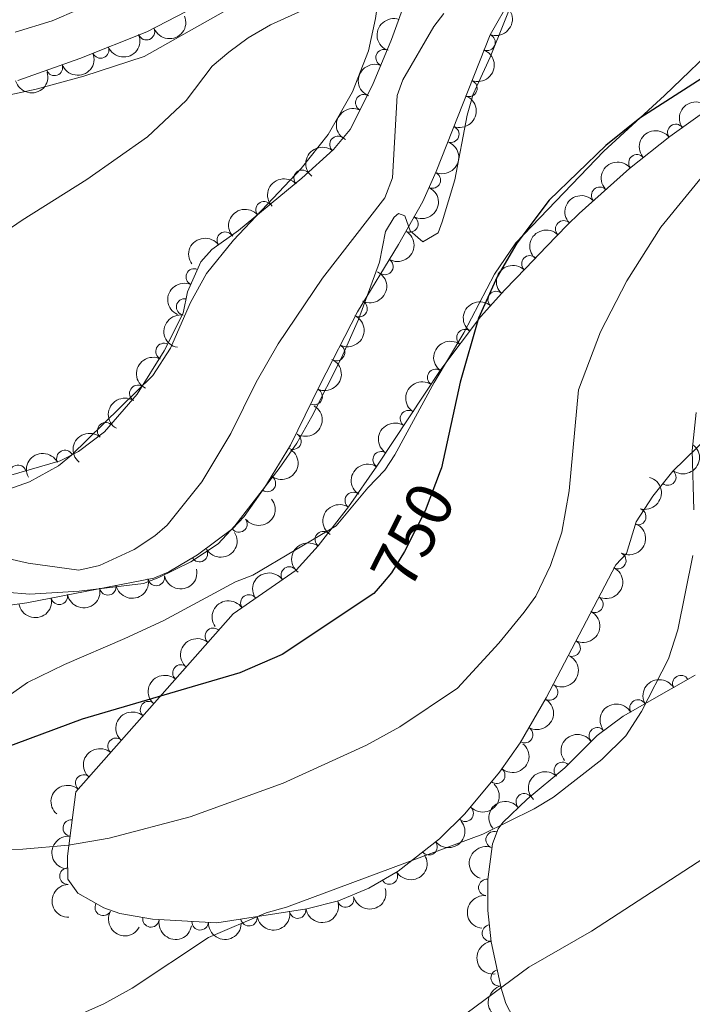
# Model space of a CAD drawing. Units: metres. Extents: x 649233 to 656193, y 693221 to 697998.
# Drawn here: x 650350 to 650452, y 697003 to 697152 of the extents above; entities that cross this region are included whole.
import ezdxf
from ezdxf.enums import TextEntityAlignment as Align

# ---------------------------------------------------------------- set-up
doc = ezdxf.new("R2010")
doc.units = ezdxf.units.M
doc.header["$MEASUREMENT"] = 0
doc.linetypes.add('DGN Style 3', pattern=[108.28142620183486, 77.34387585845347, -30.93755034338139])
doc.linetypes.add('DGN Style 5', pattern=[54.14071310091743, 23.20316275753604, -30.93755034338139])
for name, color, linetype, lineweight in [('Elementos auxiliares', 7, 'Continuous', 5), ('Entidades rústicas y varios', 7, 'Continuous', 5), ('Relieve y altimetría', 7, 'Continuous', 5), ('Textos de rotulación', 7, 'Continuous', 5)]:
    doc.layers.add(name, color=color, linetype=linetype, lineweight=lineweight)
doc.styles.add('Style-Helvetica-Narrow-Oblique', font='txt')

msp = doc.modelspace()

# ---------------------------------------------------------------- linework, layer by layer
at = {"layer": 'Elementos auxiliares', "color": 250, "linetype": 'Continuous', "lineweight": 5}
msp.add_3dface([(656193.21, 693370.9299999999), (649331.9099999999, 693221.21), (649233.1200000001, 697847.8400000001), (656089.8800000001, 697997.6100000001)], dxfattribs=at)
at = {"layer": 'Entidades rústicas y varios', "color": 92, "linetype": 'Continuous', "lineweight": 5}
for points in [[(650345.51, 697140.24, 738.0600000000001), (650352.8200000001, 697141.81, 738.28), (650360.06, 697143.79, 738.44), (650369.24, 697146.75, 739.01), (650398.56, 697163.3400000001, 739.98), (650402.53, 697164.73, 739.84), (650404.54, 697164.1000000001, 739.84), (650405.6499999999, 697161.6200000001, 740.02), (650404.3600000001, 697152.53, 740.45), (650403.3300000001, 697147.6200000001, 740.49), (650400.8600000001, 697141.4099999999, 740.72), (650397.1799999999, 697134.9299999999, 741.08), (650393.1000000001, 697129.76, 741.23), (650382.8, 697118.8700000001, 741.03), (650378.72, 697113.8, 741.2), (650376.28, 697109.4299999999, 741.32), (650373.22, 697102.49, 741.47), (650370.56, 697098.31, 741.6), (650358.2, 697086.2, 742.4300000000001), (650356.24, 697084.6200000001, 742.5600000000001), (650351.8500000001, 697082.1799999999, 742.87), (650347.6499999999, 697080.71, 743.11)], [(650551.3200000001, 697144.9099999999, 747.47), (650548.79, 697144.9299999999, 747.47), (650546.8600000001, 697145.3999999999, 747.47), (650537.1499999999, 697149.9099999999, 747.33), (650525.06, 697154.53, 747.19), (650505.53, 697159.6100000001, 747.75), (650496.3899999999, 697161.23, 748.02), (650475.74, 697162.8999999999, 748.02), (650472.0900000001, 697162.51, 748.29), (650470.44, 697161.48, 748.42), (650464.71, 697156.6699999999, 749.02), (650457.21, 697149.46, 749.66), (650448.29, 697140.8300000001, 749.95), (650439.05, 697132.3999999999, 749.83), (650425.71, 697118.45, 749.65), (650422.4299999999, 697113.71, 749.63), (650417.81, 697104.8200000001, 749.54)], [(650348.1599999999, 697065.44, 747.2), (650351.8800000001, 697065.1400000001, 747.2), (650359.3700000001, 697065.5800000001, 747.0600000000001), (650369.1499999999, 697066.74, 747.0600000000001), (650371.49, 697067.6300000001, 746.9300000000001), (650376.3200000001, 697070.02, 747.01), (650380.47, 697072.78, 747.16), (650383, 697075.47, 747.3000000000001), (650389.76, 697084.2, 747.33), (650392.4299999999, 697088.0700000001, 747.33), (650394.7, 697092.1000000001, 747.47), (650399.21, 697101.02, 747.26), (650401.78, 697106.8400000001, 747.2), (650404.97, 697115.54, 746.9300000000001), (650405.8999999999, 697120.21, 746.52), (650407.22, 697122.3500000001, 745.9300000000001), (650407.8500000001, 697122.9099999999, 745.84), (650408.8500000001, 697122.5900000001, 745.97), (650409.6499999999, 697120.28, 746.44), (650411.5700000001, 697118.6400000001, 746.9300000000001), (650413.8800000001, 697120.01, 747.74), (650414.52, 697121.6799999999, 748.02), (650416.4199999999, 697128.03, 748.02), (650418.31, 697137.8600000001, 748.23), (650419.2, 697141.05, 748.29), (650421.79, 697146.69, 748.24), (650426.26, 697157.79, 747.88)], [(650417.81, 697104.8200000001, 749.54), (650413.29, 697097.24, 749.28), (650407.3200000001, 697086.26, 748.67), (650405.8, 697083.96, 748.5600000000001), (650403.19, 697081.24, 748.5600000000001), (650398.3800000001, 697075.49, 748.19), (650385.77, 697068.01, 747.74), (650383.1200000001, 697066.97, 747.74), (650372.1100000001, 697061.05, 747.61), (650366.3200000001, 697058.3999999999, 747.95), (650357.1499999999, 697054.4199999999, 747.95), (650351.53, 697051.71, 748.37), (650343.3500000001, 697045.99, 749.27), (650334.01, 697038.24, 750.33), (650331.71, 697036.8800000001, 751.15), (650327.2, 697034.73, 751.4), (650322.1200000001, 697033.0700000001, 751.5600000000001), (650308.47, 697030.78, 751.8100000000001)]]:
    msp.add_polyline3d(points, dxfattribs=at)
at = {"layer": 'Entidades rústicas y varios', "color": 92, "linetype": 'DGN Style 3', "lineweight": 5}
for points in [[(650345.23, 697082.0800000001, 747.15), (650356.47, 697085.3800000001, 746.63), (650359.27, 697086.79, 746.53), (650363.24, 697089.79, 746.46), (650368.1699999999, 697095.49, 746.44), (650372.29, 697102.0900000001, 746.4), (650375.19, 697107.77, 746.22), (650375.8, 697111.03, 745.9), (650377.8700000001, 697115.5900000001, 745.5600000000001), (650379.53, 697117.48, 745.48), (650383.5900000001, 697120.3300000001, 745.59), (650393.21, 697128.27, 745.24), (650398.02, 697132.6699999999, 744.92), (650400.53, 697135.69, 744.65), (650403.9299999999, 697142.4299999999, 744.5500000000001), (650406.81, 697149.3400000001, 744.63), (650411.19, 697161.4099999999, 744.23)], [(650428.22, 697161.24, 748.9), (650421.8, 697150.0800000001, 748.83), (650413.6100000001, 697129.3, 748.62), (650411.55, 697124.74, 748.71), (650407.8500000001, 697118.21, 749.01), (650401.6399999999, 697107.97, 748.91), (650395.9299999999, 697096.8500000001, 748.82), (650391.48, 697087.72, 749.0500000000001), (650387.5700000001, 697081.3400000001, 749.16), (650384.4199999999, 697076.8999999999, 749.25), (650382.72, 697075.0700000001, 749.29), (650377.3200000001, 697071.0700000001, 749.5), (650372.98, 697068.51, 749.74), (650370.7, 697067.56, 749.83), (650351.4199999999, 697063.81, 749.88), (650346.3200000001, 697063.0900000001, 749.88)], [(650377.1699999999, 697154.3999999999, 741.94), (650369.6399999999, 697150.53, 741.72), (650359.48, 697146.47, 741.44), (650350.04, 697143.1300000001, 741.44)], [(650455.1100000001, 697089.21, 761.72), (650449.53, 697083.8200000001, 761.72), (650446.51, 697079.99, 761.72), (650443.99, 697076.0800000001, 761.72), (650442.51, 697071.3, 761.72), (650440.8600000001, 697069.56, 761.72), (650430.3200000001, 697049.3500000001, 761.73), (650426.3400000001, 697042.53, 761.79), (650423.23, 697038.0800000001, 761.87), (650417.97, 697031.78, 762.03), (650414.1000000001, 697027.97, 762.15), (650407.8200000001, 697023.06, 762.34), (650403.3800000001, 697020.47, 762.47), (650398.74, 697018.53, 762.6), (650393.95, 697017.3300000001, 762.71), (650380.27, 697015.19, 761.72), (650370.5, 697015.74, 761.0600000000001), (650365.5700000001, 697016.6100000001, 760.85), (650363.1300000001, 697017.46, 760.77), (650359.1599999999, 697019.7, 760.66), (650357.6499999999, 697021.8300000001, 760.6800000000001), (650357.6000000001, 697025.3400000001, 760.4), (650358.8400000001, 697035.0900000001, 758.13), (650382.74, 697062.1499999999, 753.24), (650392.3400000001, 697068.77, 752.1800000000001), (650395.6799999999, 697072.46, 751.8100000000001), (650400.29, 697078.3600000001, 751.34), (650404.5700000001, 697084.55, 750.99), (650414.31, 697099.26, 750.69), (650420.3200000001, 697107.22, 750.89), (650424.01, 697111.3500000001, 751.12), (650427.19, 697114.6400000001, 751.65), (650430.3700000001, 697117.9299999999, 751.65), (650433.56, 697121.21, 752.71), (650435.3200000001, 697122.95, 752.97), (650442.97, 697129.76, 753.27), (650449.0700000001, 697134.6100000001, 753.0600000000001), (650457.4199999999, 697140.5800000001, 752.8000000000001)], [(650425.8200000001, 696999.74, 771.8000000000001), (650424.1499999999, 697002.96, 771.27), (650423.48, 697005.28, 770.6700000000001), (650421.96, 697012.3300000001, 767.87), (650421.45, 697017.0700000001, 765.73), (650421.4299999999, 697021.8, 763.9), (650422.1399999999, 697027.19, 762.79), (650422.99, 697029.49, 763.16), (650423.7, 697030.46, 763.32), (650427.4199999999, 697033.99, 763.3000000000001), (650433.1200000001, 697038.73, 763.2), (650438.05, 697043.6300000001, 763.85), (650442.01, 697046.5900000001, 764.0500000000001), (650452.9299999999, 697052.8, 764.3000000000001)]]:
    msp.add_polyline3d(points, dxfattribs=at)
at = {"layer": 'Entidades rústicas y varios', "color": 92, "linetype": 'Continuous', "lineweight": 5, "extrusion": (-0.0922864457737298, 0.2062870663479673, 0.974129795347623)}
for centre in [(-878411.2561841261, -361001.6155830057, 84517.35599400684), (-878405.8966762511, -360996.5212155897, 84516.1017627808), (-878400.5371683761, -360991.4268481735, 84514.84753155473)]:
    msp.add_arc(centre, 2.516055640060342, 45.36446333574665, 225.9090503451193, dxfattribs=at)
at = {"layer": 'Entidades rústicas y varios', "color": 92, "linetype": 'Continuous', "lineweight": 5, "extrusion": (0.08686459655361953, 0.2086280989741678, 0.974129795347623)}
for centre in [(-332441.7977552997, -870297.1156286177, 202661.9707485128), (-332436.4397647889, -870292.0501343044, 202660.5986315191)]:
    msp.add_arc(centre, 2.516055640060342, 45.36446333574661, 225.9090503451192, dxfattribs=at)
at = {"layer": 'Entidades rústicas y varios', "color": 92, "linetype": 'Continuous', "lineweight": 5, "extrusion": (0.09788896279584644, -0.2036882244479332, 0.9741297953476229)}
msp.add_arc((888199.6161747326, 337826.1245291617, -77608.79485712948), 2.516055640060342, 45.36446333574663, 225.9090503451193, dxfattribs=at)
at = {"layer": 'Entidades rústicas y varios', "color": 92, "linetype": 'Continuous', "lineweight": 5}
for centre, radius, start, end in [((650369.5916717926, 697150.5316981275, 741.6869130004013), 1.250091938746999, 202.7481223572423, 21.9616767762377), ((650421.3190538213, 697148.9129322381, 748.8063937130819), 1.250091938746998, 249.4553250981089, 68.66887951710437), ((650362.6294310002, 697147.7495428503, 741.49504022266), 1.250091938746999, 202.7481223572423, 21.9616767762377), ((650405.6839057703, 697146.5874415871, 744.6115628977894), 1.250091938746999, 68.34040923216342, 247.5539636511588), ((650355.6083680161, 697145.1208595969, 741.44), 1.250091938746999, 200.450631374869, 19.66418579386444), ((650418.5690964267, 697141.9356288605, 748.7358819850116), 1.250091938746998, 249.4553250981089, 68.66887951710437), ((650402.6019698544, 697139.7540568572, 744.5730315129144), 1.250091938746999, 64.19745323592939, 243.4110076549248), ((650449.9855281003, 697135.2405911409, 753.0002181290299), 1.250091938746999, 36.52979438256643, 215.7433488015618), ((650415.8191390322, 697134.9583254829, 748.6653702569414), 1.250091938746998, 249.4553250981089, 68.66887951710437), ((650398.6697741584, 697133.4212761249, 744.7658652530786), 1.250091938746999, 51.2353159078416, 230.448870326837), ((650444.0836484141, 697130.6205162266, 753.1984321330111), 1.250091938746999, 39.45373851007255, 218.667292929068), ((650393.240589672, 697128.2715402923, 745.1775474151995), 1.250091938746999, 43.41721798892964, 222.6307724079251), ((650413.0055148811, 697128.0093067496, 748.6680916836756), 1.250091938746998, 246.654879514405, 65.8684339334004), ((650438.4344119306, 697125.6963164355, 753.1281993787932), 1.250091938746998, 42.64151243224958, 221.855066851245), ((650387.4594327209, 697123.4983923333, 745.414635651583), 1.250091938746999, 40.50119411074886, 219.7147485297443), ((650409.6020858735, 697121.3417711305, 748.9164726539195), 1.250091938746999, 241.4295931816371, 60.64314760063248), ((650432.9628416805, 697120.5921921642, 752.7509326344203), 1.250091938746999, 45.63876064851601, 224.8523150675114), ((650381.5581770595, 697118.8798829278, 745.562336139872), 1.250091938746999, 36.03388214574611, 215.2474365647415), ((650405.8061076512, 697114.8773422458, 748.9669293672476), 1.250091938746999, 239.7316407728929, 58.94519519188832), ((650427.8402018619, 697115.28462012, 751.65), 1.250091938746999, 46.94018450644736, 226.1537389254428), ((650376.8481434083, 697113.2917533391, 745.6459841827972), 1.250091938746998, 66.55061319167494, 245.7641676106704), ((650422.7068339819, 697109.8621599043, 751.0897208473743), 1.250091938746999, 49.18656939997098, 228.4001238189664), ((650375.3906308317, 697108.7361458822, 746.0043357160044), 1.250091938746998, 80.36773174295372, 259.5812861619492), ((650401.8815033636, 697108.4830302584, 748.905090079281), 1.250091938746998, 243.7861524441416, 62.99970686313705), ((650417.9646321931, 697104.0680325348, 750.8361381298314), 1.250091938746999, 53.91244008626149, 233.1259945052569), ((650372.2512308233, 697101.9711601061, 746.3682427626835), 1.250091938746998, 63.91896932068916, 243.1325237396846), ((650398.455685338, 697101.8113846467, 748.8510929475323), 1.250091938746998, 243.7861524441416, 62.99970686313705), ((650413.5206673262, 697098.0325574228, 750.6935804542344), 1.250091938746999, 57.45624050201594, 236.6697949210114), ((650368.2699237622, 697095.6132279562, 746.4327710883651), 1.250091938746999, 58.99200218623123, 238.2055566052266), ((650395.0660583964, 697095.1219942071, 748.8920223865371), 1.250091938746998, 244.9813648210154, 64.19491924001083), ((650409.3806555732, 697091.7800345388, 750.8210962166527), 1.250091938746999, 57.45624050201594, 236.6697949210114), ((650363.3814861705, 697089.9237600188, 746.4561721698761), 1.250091938746999, 50.1092311172927, 229.3227855362881), ((650391.8431107611, 697088.349830841, 749.0576721704554), 1.250091938746999, 239.4640007406725, 58.67755515966796), ((650357.1984597612, 697085.7249870948, 746.5644674692496), 1.250091938746998, 27.69468097336124, 206.9082353923567), ((650405.24064382, 697085.5275116549, 750.948611979071), 1.250091938746999, 57.45624050201594, 236.6697949210114), ((650350.0585295996, 697083.4772950066, 746.8714432200477), 1.250091938746999, 17.32810009331966, 196.5416545123151), ((650387.9651353143, 697081.9306707957, 749.1688987245456), 1.250091938746999, 235.6120057959724, 54.82556021496779), ((650448.7738370022, 697082.8925350297, 761.72), 1.250091938746998, 232.7099672138575, 51.9235216328529), ((650400.9980173965, 697079.3496731732, 751.2253416417796), 1.250091938746998, 56.30471423640815, 235.5182686554035), ((650444.2176376677, 697076.8811724442, 761.72), 1.250091938746998, 253.7624116120804, 72.97596603107583), ((650383.6349716107, 697075.7720366619, 749.2929856795976), 1.250091938746999, 217.4950169063456, 36.708571325341), ((650396.4444989993, 697073.4067378433, 751.6552454122617), 1.250091938746998, 52.96366025755758, 232.177214676553), ((650377.6351882229, 697071.2785690678, 749.5414959847734), 1.250091938746999, 211.5008903006398, 30.71444471963529), ((650441.1823320696, 697070.2202500689, 761.7202255818888), 1.250091938746999, 243.4230395973464, 62.63659401634183), ((650391.2912170815, 697068.0230773853, 752.183524728662), 1.250091938746999, 35.55566075367329, 214.7692151726687), ((650371.0816338337, 697067.6541044931, 749.8321792507139), 1.250091938746999, 191.9728840317165, 11.18643845071195), ((650363.7196217692, 697066.2221778727, 749.8512716056525), 1.250091938746999, 191.9728840317165, 11.18643845071195), ((650356.3576097048, 697064.7902512522, 749.8703639605911), 1.250091938746999, 191.9728840317165, 11.18643845071195), ((650385.1422651429, 697063.7828626111, 752.8624715052097), 1.250091938746999, 35.55566075367329, 214.7692151726687), ((650437.7142119205, 697063.5702777526, 761.7235160184629), 1.250091938746999, 243.4230395973464, 62.63659401634183), ((650379.743807131, 697058.7281854965, 753.6868982829809), 1.250091938746998, 49.51449621981049, 228.7280506388059), ((650434.2460917714, 697056.9203054365, 761.7268064550369), 1.250091938746999, 243.4230395973464, 62.63659401634183), ((650374.82382111, 697053.1576908634, 754.6935397743518), 1.250091938746998, 49.51449621981049, 228.7280506388059), ((650450.7536994352, 697051.5399340612, 764.2748046280858), 1.250091938746999, 30.59224251585605, 209.8057969348515), ((650430.8211923037, 697050.2475357349, 761.7316780490412), 1.250091938746998, 240.6992784726629, 59.91283289165827), ((650369.903835089, 697047.5871962302, 755.7001812657229), 1.250091938746998, 49.51449621981049, 228.7280506388059), ((650444.2354650812, 697047.8331359532, 764.1255776511131), 1.250091938746999, 30.59224251585605, 209.8057969348515), ((650427.0410876961, 697043.7700700504, 761.7886645506644), 1.250091938746998, 240.6992784726629, 59.91283289165827), ((650438.0591516742, 697043.6124823005, 763.9003838056929), 1.250091938746998, 37.74334764878551, 216.956902067781), ((650364.9838490679, 697042.016701597, 756.7068227570938), 1.250091938746998, 49.51449621981049, 228.7280506388059), ((650432.762042135, 697038.3467124705, 763.2677563267453), 1.250091938746999, 45.79130212441606, 225.0048565434115), ((650360.0638630469, 697036.4462069639, 757.7134642484648), 1.250091938746998, 49.51449621981049, 228.7280506388059), ((650422.8012605058, 697037.5969326005, 761.9069285122703), 1.250091938746998, 231.1069594678944, 50.32051388688977), ((650426.9657880382, 697033.5869120762, 763.2913442378607), 1.250091938746999, 40.71235878809815, 219.9259132070936), ((650418.0012516091, 697031.8381457636, 762.0561971538566), 1.250091938746998, 225.5185473684998, 44.73210178749527), ((650358.1613600387, 697029.5992763885, 759.1193922889943), 1.250091938746998, 83.71822409538632, 262.9317785143817), ((650422.3981577274, 697027.8322620478, 763.0828227188262), 1.250091938746999, 70.68360245044379, 249.8971568694392), ((650412.5090574243, 697026.7508917782, 762.227531034849), 1.250091938746998, 218.9861336507867, 38.19968806978213), ((650357.6629831474, 697022.2883450044, 760.5438619689048), 1.250091938746999, 91.78228553494601, 270.9958399539414), ((650406.4882451044, 697022.3057301221, 762.4102843001264), 1.250091938746999, 211.2225987028897, 30.43615312188508), ((650421.2877147228, 697020.570441433, 763.8977465531932), 1.250091938746998, 83.46205475928639, 262.6756091782818), ((650399.8425439771, 697018.8263246627, 762.6023867344974), 1.250091938746998, 195.0305463505608, 14.24410076955628), ((650363.023041222, 697017.5427512133, 760.7366389446063), 1.250091938746998, 151.533090930171, 330.7466453491664), ((650392.5514777265, 697017.1309728932, 762.5197325098218), 1.250091938746998, 189.8570415843025, 9.070596003297915), ((650370.2783148838, 697015.7989326664, 760.9980341210179), 1.250091938746999, 170.9581817379191, 350.1717361569145), ((650377.7461233367, 697015.3516222711, 761.4652111935811), 1.250091938746998, 177.7441090398782, 356.9576634588736), ((650385.1604618183, 697015.9747759604, 761.9848563585721), 1.250091938746998, 189.8570415843025, 9.070596003297915), ((650421.8388672213, 697013.6381998952, 766.7198202855362), 1.250091938746999, 97.10727215623722, 276.3208265752326), ((650423.163964442, 697006.8383940139, 769.5679193045206), 1.250091938746998, 103.1330515565381, 282.3466059755336)]:
    msp.add_arc(centre, radius, start, end, dxfattribs=at)
at = {"layer": 'Entidades rústicas y varios', "color": 92, "linetype": 'Continuous', "lineweight": 5, "extrusion": (0.09515826156546175, 0.2049781624267263, 0.974129795347623)}
msp.add_arc((-296342.3282243361, -882568.9999629704, 205508.6828150859), 2.516055640060342, 45.36446333574663, 225.9090503451192, dxfattribs=at)
at = {"layer": 'Entidades rústicas y varios', "color": 92, "linetype": 'Continuous', "lineweight": 5, "extrusion": (0.08825509720003506, -0.2080436964539195, 0.9741297953476231)}
msp.add_arc((871010.1917296725, 377918.9445414223, -86909.79875022866), 2.516055640060343, 45.36446333574664, 225.9090503451193, dxfattribs=at)
at = {"layer": 'Entidades rústicas y varios', "color": 92, "linetype": 'Continuous', "lineweight": 5, "extrusion": (0.1118643785279247, 0.1963606443067436, 0.9741297953476229)}
msp.add_arc((-220001.6657822588, -903500.8322295027, 210364.677498823), 2.516055640060341, 45.36446333574665, 225.9090503451193, dxfattribs=at)
at = {"layer": 'Entidades rústicas y varios', "color": 92, "linetype": 'Continuous', "lineweight": 5, "extrusion": (-0.03466384216317717, -0.2233149342576187, 0.9741297953476231)}
for centre in [(535823.7997835247, 768426.0010403801, -177495.4672108698), (535818.4417573217, 768420.9350687263, -177494.0969968674)]:
    msp.add_arc(centre, 2.516055640060342, 45.36446333574664, 225.9090503451193, dxfattribs=at)
at = {"layer": 'Entidades rústicas y varios', "color": 92, "linetype": 'Continuous', "lineweight": 5, "extrusion": (0.07299431324437478, -0.2138760670341128, 0.9741297953476229)}
msp.add_arc((840713.3772397079, 438225.0992011069, -100900.3176234397), 2.516055640060342, 45.36446333574664, 225.9090503451193, dxfattribs=at)
at = {"layer": 'Entidades rústicas y varios', "color": 92, "linetype": 'Continuous', "lineweight": 5, "extrusion": (-0.08209755530805779, 0.2105495980248802, 0.974129795347623)}
msp.add_arc((-859232.472434754, -402360.9071332243, 94112.19344243473), 2.516055640060342, 45.36446333574663, 225.9090503451192, dxfattribs=at)
at = {"layer": 'Entidades rústicas y varios', "color": 92, "linetype": 'Continuous', "lineweight": 5, "extrusion": (0.0231603857486963, -0.224799329064768, 0.9741297953476229)}
msp.add_arc((718416.7443407434, 610757.0099432538, -140925.9535597732), 2.516055640060342, 45.36446333574665, 225.9090503451193, dxfattribs=at)
at = {"layer": 'Entidades rústicas y varios', "color": 92, "linetype": 'Continuous', "lineweight": 5, "extrusion": (-0.02322735148636805, -0.2247924197096668, 0.9741297953476229)}
msp.add_arc((575345.0635919083, 740790.4410806565, -171083.8702487079), 2.516055640060343, 45.36446333574664, 225.9090503451193, dxfattribs=at)
at = {"layer": 'Entidades rústicas y varios', "color": 92, "linetype": 'Continuous', "lineweight": 5, "extrusion": (-0.007634009936384828, -0.2258602747458911, 0.9741297953476231)}
msp.add_arc((626470.107313359, 700273.7598116206, -161692.6026432598), 2.516055640060342, 45.36446333574665, 225.9090503451193, dxfattribs=at)
at = {"layer": 'Entidades rústicas y varios', "color": 92, "linetype": 'Continuous', "lineweight": 5, "extrusion": (-0.06258119188323835, 0.2171514131625017, 0.9741297953476231)}
msp.add_arc((-818024.0812585333, -476910.2048175475, 111407.2073601589), 2.516055640060342, 45.36446333574666, 225.9090503451193, dxfattribs=at)
at = {"layer": 'Entidades rústicas y varios', "color": 92, "linetype": 'Continuous', "lineweight": 5, "extrusion": (-0.01069105242666854, -0.2257362248599203, 0.9741297953476229)}
msp.add_arc((616728.0398263711, 708472.8733954858, -163586.5606137856), 2.516055640060343, 45.36446333574661, 225.9090503451192, dxfattribs=at)
at = {"layer": 'Entidades rústicas y varios', "color": 92, "linetype": 'Continuous', "lineweight": 5, "extrusion": (-0.01911414540223973, -0.2251794645644675, 0.9741297953476231)}
msp.add_arc((589091.6397989118, 730407.7757773313, -168683.1768547914), 2.516055640060344, 45.36446333574663, 225.9090503451193, dxfattribs=at)
at = {"layer": 'Entidades rústicas y varios', "color": 92, "linetype": 'Continuous', "lineweight": 5, "extrusion": (-0.05611940386046632, 0.2189103796678999, 0.9741297953476231)}
msp.add_arc((-803148.1729235445, -500306.8864652102, 116835.0764760282), 2.516055640060342, 45.36446333574664, 225.9090503451193, dxfattribs=at)
at = {"layer": 'Entidades rústicas y varios', "color": 92, "linetype": 'Continuous', "lineweight": 5, "extrusion": (0.001126866871157928, -0.2259864420425546, 0.9741297953476231)}
msp.add_arc((653898.3201918285, 676085.5553814311, -156073.3847249989), 2.516055640060342, 45.36446333574665, 225.9090503451193, dxfattribs=at)
at = {"layer": 'Entidades rústicas y varios', "color": 92, "linetype": 'Continuous', "lineweight": 5, "extrusion": (-0.03659537767881654, -0.2230065473221426, 0.9741297953476231)}
msp.add_arc((528907.52557695, 772881.6152600964, -178536.5696372584), 2.516055640060341, 45.36446333574664, 225.9090503451193, dxfattribs=at)
at = {"layer": 'Entidades rústicas y varios', "color": 92, "linetype": 'Continuous', "lineweight": 5, "extrusion": (-0.07145712499129767, 0.214394545415634, 0.974129795347623)}
for centre in [(-837458.346445787, -443731.8866279571, 103710.1276550437), (-837452.9868399459, -443726.788435009, 103708.8894895075)]:
    msp.add_arc(centre, 2.516055640060341, 45.36446333574665, 225.9090503451193, dxfattribs=at)
at = {"layer": 'Entidades rústicas y varios', "color": 92, "linetype": 'Continuous', "lineweight": 5, "extrusion": (0.00625922052801102, -0.2259025541563884, 0.974129795347623)}
msp.add_arc((669483.6434380615, 661438.6163703846, -152676.5582776718), 2.516055640060342, 45.36446333574662, 225.9090503451192, dxfattribs=at)
at = {"layer": 'Entidades rústicas y varios', "color": 92, "linetype": 'Continuous', "lineweight": 5, "extrusion": (0.08171426339512564, -0.2106986496724416, 0.9741297953476229)}
msp.add_arc((858434.7277568171, 404215.1575887786, -93009.21908646682), 2.516055640060342, 45.36446333574663, 225.9090503451193, dxfattribs=at)
at = {"layer": 'Entidades rústicas y varios', "color": 92, "linetype": 'Continuous', "lineweight": 5, "extrusion": (0.01510906057807277, -0.2254836093920052, 0.9741297953476231)}
msp.add_arc((695571.7249200477, 635362.5524322754, -146627.7237981963), 2.516055640060343, 45.36446333574666, 225.9090503451193, dxfattribs=at)
at = {"layer": 'Entidades rústicas y varios', "color": 92, "linetype": 'Continuous', "lineweight": 5, "extrusion": (0.1296695047339628, -0.1850863618910025, 0.974129795347623)}
msp.add_arc((932649.4815180415, 192809.1085864495, -43964.57086112247), 2.51605564006034, 45.36446333574665, 225.9090503451193, dxfattribs=at)
at = {"layer": 'Entidades rústicas y varios', "color": 92, "linetype": 'Continuous', "lineweight": 5, "extrusion": (0.03363495286087151, -0.2234722169801991, 0.974129795347623)}
msp.add_arc((746924.0445703384, 577373.3343440902, -133175.0130058857), 2.516055640060342, 45.36446333574664, 225.9090503451193, dxfattribs=at)
at = {"layer": 'Entidades rústicas y varios', "color": 92, "linetype": 'Continuous', "lineweight": 5, "extrusion": (0.07195391879434238, -0.2142283253590323, 0.974129795347623)}
msp.add_arc((838476.9380642193, 442175.3935057436, -101814.9070819607), 2.516055640060342, 45.36446333574664, 225.9090503451193, dxfattribs=at)
at = {"layer": 'Entidades rústicas y varios', "color": 92, "linetype": 'Continuous', "lineweight": 5, "extrusion": (-0.075913607801132, 0.2128573841016894, 0.9741297953476229)}
msp.add_arc((-846770.3572771945, -426608.8061203096, 99737.71531910796), 2.516055640060341, 45.36446333574663, 225.9090503451192, dxfattribs=at)
at = {"layer": 'Entidades rústicas y varios', "color": 92, "linetype": 'Continuous', "lineweight": 5, "extrusion": (0.04738380309187752, -0.2209658729771374, 0.974129795347623)}
for centre in [(782115.7196557125, 531290.439933462, -122484.3470297872), (782110.3606856905, 531285.3589611889, -122483.037388208), (782105.0017156687, 531280.2779889161, -122481.7277466288)]:
    msp.add_arc(centre, 2.516055640060341, 45.36446333574665, 225.9090503451193, dxfattribs=at)
at = {"layer": 'Entidades rústicas y varios', "color": 92, "linetype": 'Continuous', "lineweight": 5, "extrusion": (0.05328886414167197, -0.219616572176347, 0.974129795347623)}
msp.add_arc((796402.8425919223, 510687.6070126581, -117709.0511663131), 2.516055640060343, 45.36446333574663, 225.9090503451193, dxfattribs=at)
at = {"layer": 'Entidades rústicas y varios', "color": 92, "linetype": 'Continuous', "lineweight": 5, "extrusion": (-0.05509622119896941, 0.2191701353414568, 0.9741297953476229)}
msp.add_arc((-800719.5127500712, -503934.2442085531, 117676.6836296538), 2.516055640060341, 45.36446333574665, 225.9090503451193, dxfattribs=at)
at = {"layer": 'Entidades rústicas y varios', "color": 92, "linetype": 'Continuous', "lineweight": 5, "extrusion": (0.0187380165161971, -0.2252110755558815, 0.9741297953476231)}
msp.add_arc((705920.8208656377, 624353.6595719471, -144078.5173976952), 2.516055640060342, 45.36446333574663, 225.9090503451192, dxfattribs=at)
at = {"layer": 'Entidades rústicas y varios', "color": 92, "linetype": 'Continuous', "lineweight": 5, "extrusion": (-0.04024804454589309, 0.2223763403022679, 0.974129795347623)}
msp.add_arc((-764141.1264809092, -555189.9774976918, 129567.6616959437), 2.516055640060342, 45.36446333574663, 225.9090503451193, dxfattribs=at)
at = {"layer": 'Entidades rústicas y varios', "color": 92, "linetype": 'Continuous', "lineweight": 5, "extrusion": (-0.0289378538378859, 0.2241288522954048, 0.9741297953476231)}
msp.add_arc((-734358.0283869058, -592154.5916810115, 138156.0003694386), 2.516055640060342, 45.36446333574666, 225.9090503451193, dxfattribs=at)
at = {"layer": 'Entidades rústicas y varios', "color": 92, "linetype": 'Continuous', "lineweight": 5, "extrusion": (-0.06855179810845444, -0.2153411079940289, 0.974129795347623)}
msp.add_arc((408256.4015826841, 839398.8226712942, -193966.9279514092), 2.516055640060342, 45.36446333574664, 225.9090503451193, dxfattribs=at)
at = {"layer": 'Entidades rústicas y varios', "color": 92, "linetype": 'Continuous', "lineweight": 5, "extrusion": (-0.1075183990820795, 0.1987735789153703, 0.974129795347623)}
msp.add_arc((-903761.1971163985, -295642.7434309247, 69367.94873434205), 2.516055640060341, 45.36446333574664, 225.9090503451193, dxfattribs=at)
at = {"layer": 'Entidades rústicas y varios', "color": 92, "linetype": 'Continuous', "lineweight": 5, "extrusion": (0.03089706860647646, 0.2238671770660561, 0.9741297953476231)}
msp.add_arc((-548975.4524090872, -759118.8427047585, 176877.4308094486), 2.516055640060342, 45.36446333574665, 225.9090503451193, dxfattribs=at)
at = {"layer": 'Entidades rústicas y varios', "color": 92, "linetype": 'Continuous', "lineweight": 5, "extrusion": (0.0429335771000063, -0.2218734994842692, 0.9741297953476231)}
msp.add_arc((770984.6955854134, 546479.0186035634, -126007.4132381746), 2.516055640060343, 45.36446333574664, 225.9090503451193, dxfattribs=at)
at = {"layer": 'Entidades rústicas y varios', "color": 92, "linetype": 'Continuous', "lineweight": 5, "extrusion": (-0.07009697049590834, 0.214843097499766, 0.974129795347623)}
for centre in [(-834579.1178708246, -448842.8166635514, 104908.9724029889), (-834573.7581265877, -448837.7053922678, 104907.7900123662), (-834568.3983823509, -448832.5941209843, 104906.6076217435)]:
    msp.add_arc(centre, 2.516055640060342, 45.36446333574664, 225.9090503451193, dxfattribs=at)
at = {"layer": 'Entidades rústicas y varios', "color": 92, "linetype": 'Continuous', "lineweight": 5, "extrusion": (0.05410581108649384, 0.2194167336888207, 0.9741297953476231)}
msp.add_arc((-464574.0004703462, -810806.0694827671, 188868.6523697942), 2.516055640060343, 45.36446333574665, 225.9090503451193, dxfattribs=at)
at = {"layer": 'Entidades rústicas y varios', "color": 92, "linetype": 'Continuous', "lineweight": 5, "extrusion": (0.02992995993260572, -0.2239985252505713, 0.974129795347623)}
msp.add_arc((736984.7070029174, 589315.6325423112, -135944.6766967023), 2.516055640060342, 45.36446333574664, 225.9090503451193, dxfattribs=at)
at = {"layer": 'Entidades rústicas y varios', "color": 92, "linetype": 'Continuous', "lineweight": 5, "extrusion": (0.1243374496159552, 0.1887096723514671, 0.974129795347623)}
for centre in [(-159566.4410769382, -915424.6645370952, 213139.5131839209), (-159561.0813495522, -915419.5497108151, 213138.3461901451), (-159555.7216221659, -915414.4348845349, 213137.1791963694)]:
    msp.add_arc(centre, 2.516055640060341, 45.36446333574666, 225.9090503451193, dxfattribs=at)
at = {"layer": 'Entidades rústicas y varios', "color": 92, "linetype": 'Continuous', "lineweight": 5, "extrusion": (-0.03845541395880908, -0.2226933383674844, 0.9741297953476229)}
for centre in [(522286.641959387, 777109.304152441, -179510.5579748584), (522281.3042213663, 777104.3680424095, -179508.7158644983)]:
    msp.add_arc(centre, 2.516055640060343, 45.36446333574664, 225.9090503451193, dxfattribs=at)
at = {"layer": 'Entidades rústicas y varios', "color": 92, "linetype": 'Continuous', "lineweight": 5, "extrusion": (0.1339512808801566, 0.1820115275650518, 0.9741297953476231)}
msp.add_arc((-110620.5931157386, -922234.3074096451, 214719.337478576), 2.516055640060342, 45.36446333574663, 225.9090503451193, dxfattribs=at)
at = {"layer": 'Entidades rústicas y varios', "color": 92, "linetype": 'Continuous', "lineweight": 5, "extrusion": (0.01639933956817213, -0.2253934415144461, 0.9741297953476229)}
for centre in [(699245.779417601, 631428.0524616378, -145712.2894430608), (699240.468169361, 631423.2156651522, -145710.133975156), (699235.1569211212, 631418.3788686667, -145707.9785072511), (699229.8456728811, 631413.5420721809, -145705.8230393462), (699224.5344246413, 631408.7052756953, -145703.6675714414)]:
    msp.add_arc(centre, 2.516055640060343, 45.36446333574664, 225.9090503451193, dxfattribs=at)
at = {"layer": 'Entidades rústicas y varios', "color": 92, "linetype": 'Continuous', "lineweight": 5, "extrusion": (-0.0598082851415298, 0.2179314361087628, 0.9741297953476229)}
for centre in [(-811716.941611485, -486953.1037435409, 113750.2240997869), (-811711.5820214509, -486947.9804845566, 113749.0940502114)]:
    msp.add_arc(centre, 2.516055640060341, 45.36446333574664, 225.9090503451193, dxfattribs=at)
at = {"layer": 'Entidades rústicas y varios', "color": 92, "linetype": 'Continuous', "lineweight": 5, "extrusion": (-0.0575785685104705, -0.2185311196701359, 0.9741297953476231)}
for centre in [(451383.8590053163, 818217.1194568449, -189034.7848057147), (451378.5003215979, 818211.9762166783, -189033.744810815)]:
    msp.add_arc(centre, 2.516055640060342, 45.36446333574664, 225.9090503451193, dxfattribs=at)
at = {"layer": 'Entidades rústicas y varios', "color": 92, "linetype": 'Continuous', "lineweight": 5, "extrusion": (-0.02992649876468587, -0.2239989876934391, 0.974129795347623)}
msp.add_arc((552401.4525148722, 757106.5378362671, -174858.0701139613), 2.516055640060343, 45.36446333574663, 225.9090503451192, dxfattribs=at)
at = {"layer": 'Entidades rústicas y varios', "color": 92, "linetype": 'Continuous', "lineweight": 5, "extrusion": (-0.02265672304318535, 0.2248506498032474, 0.974129795347623)}
msp.add_arc((-717030.4665998088, -611892.8674185963, 142735.2926882194), 2.516055640060342, 45.36446333574664, 225.9090503451193, dxfattribs=at)
at = {"layer": 'Entidades rústicas y varios', "color": 92, "linetype": 'Continuous', "lineweight": 5, "extrusion": (0.001728517396742041, -0.2259826410227285, 0.974129795347623)}
msp.add_arc((655742.4925110369, 674309.548521105, -155650.571166917), 2.516055640060342, 45.36446333574665, 225.9090503451193, dxfattribs=at)
at = {"layer": 'Entidades rústicas y varios', "color": 92, "linetype": 'Continuous', "lineweight": 5, "extrusion": (-0.0006527186206870261, 0.2259883089330075, 0.9741297953476229)}
msp.add_arc((-652431.1667121148, -676997.1065455063, 157839.0371911734), 2.516055640060343, 45.36446333574663, 225.9090503451193, dxfattribs=at)
at = {"layer": 'Entidades rústicas y varios', "color": 92, "linetype": 'Continuous', "lineweight": 5, "extrusion": (-0.0182841142980996, -0.2252483806386458, 0.9741297953476229)}
msp.add_arc((591897.0786748132, 728207.7254971423, -168154.4337373569), 2.516055640060342, 45.36446333574663, 225.9090503451193, dxfattribs=at)
at = {"layer": 'Entidades rústicas y varios', "color": 92, "linetype": 'Continuous', "lineweight": 5, "extrusion": (0.0250611434604909, 0.2245953715116386, 0.9741297953476231)}
msp.add_arc((-569106.5040318863, -744898.6819928542, 173591.760926307), 2.516055640060342, 45.36446333574666, 225.9090503451193, dxfattribs=at)
at = {"layer": 'Entidades rústicas y varios', "color": 92, "linetype": 'Continuous', "lineweight": 5, "extrusion": (0.140265011179407, -0.1771916150805084, 0.9741297953476229)}
msp.add_arc((942550.4747496063, 139335.150972855, -31545.63575324696), 2.516055640060342, 45.36446333574665, 225.9090503451193, dxfattribs=at)
at = {"layer": 'Entidades rústicas y varios', "color": 92, "linetype": 'Continuous', "lineweight": 5, "extrusion": (0.09668717769822173, -0.2042614292634582, 0.974129795347623)}
msp.add_arc((886100.8211117259, 342805.6173671577, -78744.86444133111), 2.516055640060342, 45.36446333574662, 225.9090503451192, dxfattribs=at)
at = {"layer": 'Entidades rústicas y varios', "color": 92, "linetype": 'Continuous', "lineweight": 5, "extrusion": (0.05517089871968879, 0.2191513489587962, 0.9741297953476231)}
msp.add_arc((-460564.8840044076, -812952.2821260964, 189379.7647283585), 2.516055640060342, 45.36446333574664, 225.9090503451193, dxfattribs=at)
at = {"layer": 'Entidades rústicas y varios', "color": 92, "linetype": 'Continuous', "lineweight": 5, "extrusion": (0.1637345266670004, -0.1557631105015934, 0.9741297953476229)}
msp.add_arc((953265.450969317, 9153.859773983131, -1343.298062725036), 2.516055640060342, 45.36446333574665, 225.9090503451193, dxfattribs=at)
at = {"layer": 'Entidades rústicas y varios', "color": 92, "linetype": 'Continuous', "lineweight": 5, "extrusion": (0.114094484879644, 0.1950732947792879, 0.9741297953476229)}
msp.add_arc((-209524.2899116793, -905800.2969186261, 210919.8567915387), 2.516055640060341, 45.36446333574666, 225.9090503451193, dxfattribs=at)
at = {"layer": 'Entidades rústicas y varios', "color": 92, "linetype": 'Continuous', "lineweight": 5, "extrusion": (0.1394713884645316, -0.1778169666139145, 0.9741297953476231)}
msp.add_arc((941946.4178054612, 143395.0871164826, -32482.59875400197), 2.516055640060342, 45.36446333574664, 225.9090503451193, dxfattribs=at)
at = {"layer": 'Entidades rústicas y varios', "color": 92, "linetype": 'Continuous', "lineweight": 5, "extrusion": (0.2170380137488526, 0.06297334677425935, 0.9741297953476229)}
msp.add_arc((488178.8178003834, -797478.5067390488, 185788.2714998055), 2.516055640060343, 45.36446333574665, 225.9090503451193, dxfattribs=at)
at = {"layer": 'Entidades rústicas y varios', "color": 92, "linetype": 'Continuous', "lineweight": 5, "extrusion": (0.1312198449840873, 0.1839904728466949, 0.9741297953476229)}
for centre in [(-124797.732819047, -920503.3609712727, 214330.1999780785), (-124803.0789163556, -920508.337610316, 214331.9035940564)]:
    msp.add_arc(centre, 2.516055640060342, 45.36446333574665, 225.9090503451193, dxfattribs=at)
at = {"layer": 'Entidades rústicas y varios', "color": 92, "linetype": 'Continuous', "lineweight": 5, "extrusion": (0.1837402749332801, 0.13156995547404, 0.9741297953476231)}
msp.add_arc((188062.4166290641, -910235.1324952148, 211947.0513449387), 2.516055640060342, 45.36446333574665, 225.9090503451193, dxfattribs=at)
at = {"layer": 'Entidades rústicas y varios', "color": 92, "linetype": 'Continuous', "lineweight": 5, "extrusion": (0.1669067773014454, 0.1523590151807366, 0.9741297953476231)}
msp.add_arc((76309.25747690827, -925509.2240533493, 215490.9812328087), 2.516055640060342, 45.36446333574666, 225.9090503451193, dxfattribs=at)
at = {"layer": 'Entidades rústicas y varios', "color": 92, "linetype": 'Continuous', "lineweight": 5, "extrusion": (0.1774834673188901, -0.139895534755269, 0.974129795347623)}
msp.add_arc((950040.3473981711, -77117.01996169024, 18677.10126543322), 2.516055640060342, 45.36446333574663, 225.9090503451193, dxfattribs=at)
at = {"layer": 'Entidades rústicas y varios', "color": 92, "linetype": 'Continuous', "lineweight": 5, "extrusion": (0.1911884921385598, -0.1204910880097865, 0.9741297953476229)}
msp.add_arc((936457.2805735427, -173845.5315134346, 41120.15981115148), 2.516055640060342, 45.36446333574663, 225.9090503451193, dxfattribs=at)
at = {"layer": 'Relieve y altimetría', "color": 30, "linetype": 'Continuous', "lineweight": 5, "flags": 128}
for points, elevation in [([(650348.1499999999, 697175.23), (650353.76, 697173.1300000001), (650356.6699999999, 697172.3300000001), (650361.72, 697171.6100000001), (650377.3899999999, 697170.99), (650378.8500000001, 697169.6100000001), (650380.4199999999, 697167.4199999999), (650380.1000000001, 697166.23), (650378.0900000001, 697163.98), (650373.6000000001, 697160.19), (650371.29, 697159.1000000001), (650355.29, 697152.21), (650349.6599999999, 697150.47)], 735), ([(650418.74, 697173.78), (650414.75, 697170.31), (650412.23, 697167.72), (650408.53, 697163.01), (650401.1100000001, 697157.75), (650395.8300000001, 697154.8999999999), (650388.4299999999, 697151.5900000001), (650385.06, 697149.6200000001), (650382.1100000001, 697147.45), (650379.5900000001, 697145.28), (650375.6300000001, 697140.1100000001), (650369.74, 697134.5900000001), (650360.52, 697128.0700000001), (650350.72, 697121.9199999999), (650342.04, 697115.97)], 740), ([(650414.75, 697153.3200000001), (650413.26, 697151.31), (650408.52, 697143.21), (650407.6499999999, 697140.8700000001), (650406.94, 697128.3600000001), (650405.8200000001, 697125.29), (650396.3200000001, 697113.1000000001), (650389.5700000001, 697103.1100000001), (650386.26, 697097.3), (650382.4199999999, 697089.51), (650378.02, 697082.1599999999), (650372.76, 697075.5900000001), (650370.8800000001, 697073.95), (650367.71, 697071.8900000001), (650362.44, 697069.45), (650359.3200000001, 697068.76), (650351.6399999999, 697069.8300000001), (650344.01, 697071.56)], 745), ([(650455.8600000001, 697130.8), (650447.73, 697120.8300000001), (650442.54, 697112.71), (650438.5700000001, 697104.95), (650435.22, 697096.1699999999), (650433.78, 697080.8200000001), (650432.6599999999, 697074.54), (650430.97, 697069.47), (650428.73, 697064.8), (650426.98, 697062.3700000001), (650423.1100000001, 697057.6499999999), (650416.8200000001, 697050.8500000001), (650408.06, 697044.99), (650403, 697042.1599999999), (650390.3400000001, 697036.3999999999), (650376.21, 697031.28), (650363.9099999999, 697028.0800000001), (650357.76, 697027.01), (650350.81, 697026.3800000001), (650343.3600000001, 697026.26)], 755), ([(650453.1000000001, 697092.71), (650452.47, 697086.9099999999), (650452.74, 697077.9099999999)], 760), ([(650452.5700000001, 697071.01), (650450.28, 697059.6799999999), (650448.8700000001, 697055.28), (650444.79, 697047.31), (650442.4199999999, 697043.6200000001), (650438.76, 697039.99), (650431.4199999999, 697034.27), (650428.5, 697032.51), (650420.6799999999, 697028.6799999999), (650390.8600000001, 697017.5700000001), (650387.76, 697016.74), (650379.02, 697012.98), (650367.4199999999, 697005.3), (650363.1399999999, 697002.8800000001), (650360.05, 697001.54)], 760), ([(650555.3999999999, 697063.2), (650548.95, 697062.95), (650536.46, 697063.03), (650515.7, 697063.98), (650505.0900000001, 697065.53), (650493.9199999999, 697068.6400000001), (650490.98, 697069.1100000001), (650487.5900000001, 697068.9299999999), (650484.8800000001, 697068.3400000001), (650479.5700000001, 697065.73), (650477.4299999999, 697064.22), (650474.6300000001, 697061.9099999999), (650473.1499999999, 697059.8900000001), (650469.01, 697052.51), (650464.47, 697041.5800000001), (650461.95, 697034.03), (650458.94, 697028.8300000001), (650456.25, 697026.3300000001), (650437.19, 697013.94), (650427.6699999999, 697008.49), (650415.56, 696999.51)], 765)]:
    msp.add_lwpolyline(points, dxfattribs=dict(at, elevation=elevation))
at = {"layer": 'Relieve y altimetría', "color": 30, "linetype": 'Continuous', "lineweight": 25, "elevation": 750, "flags": 128}
for points in [[(650553.4099999999, 697138.72), (650548.75, 697139.23), (650522.6000000001, 697144.77), (650515.26, 697146.02), (650508.4099999999, 697148.46), (650498.81, 697152.74), (650487.8200000001, 697158.1799999999), (650485.0700000001, 697159.1599999999), (650482.1799999999, 697159.6300000001), (650474.03, 697157.6300000001), (650471.5, 697156.56), (650462.6100000001, 697148.99), (650444.55, 697137.4099999999), (650439.3400000001, 697133.24), (650430.78, 697124.9299999999), (650425.8200000001, 697118.3999999999), (650422.8400000001, 697113.31), (650420, 697107.04), (650417.25, 697097.29), (650414.3899999999, 697084.3), (650414.21, 697083.81)], [(650405.4299999999, 697066.75), (650404.1399999999, 697065.24), (650390.2, 697055.9299999999), (650383.76, 697053.1499999999), (650359.8, 697046.1300000001), (650343.56, 697040.1000000001)]]:
    msp.add_lwpolyline(points, dxfattribs=at)
at = {"layer": 'Relieve y altimetría', "color": 27, "linetype": 'DGN Style 5', "lineweight": 25, "elevation": 750, "flags": 128}
msp.add_lwpolyline([(650414.21, 697083.81), (650411.94, 697077.79), (650408.8, 697071.6100000001), (650406.81, 697068.3500000001), (650405.4299999999, 697066.75)], dxfattribs=at)

# ---------------------------------------------------------------- texts
at = {"layer": 'Textos de rotulación', "color": 27, "linetype": 'Continuous', "lineweight": 5, "style": 'Style-Helvetica-Narrow-Oblique'}
msp.add_text('750', height=7.000020000000001, rotation=63.0653037684096, dxfattribs=at).set_placement((650410.0436145307, 697074.0609775784, 750), align=Align.MIDDLE_CENTER)

doc.saveas('drawing.dxf')
